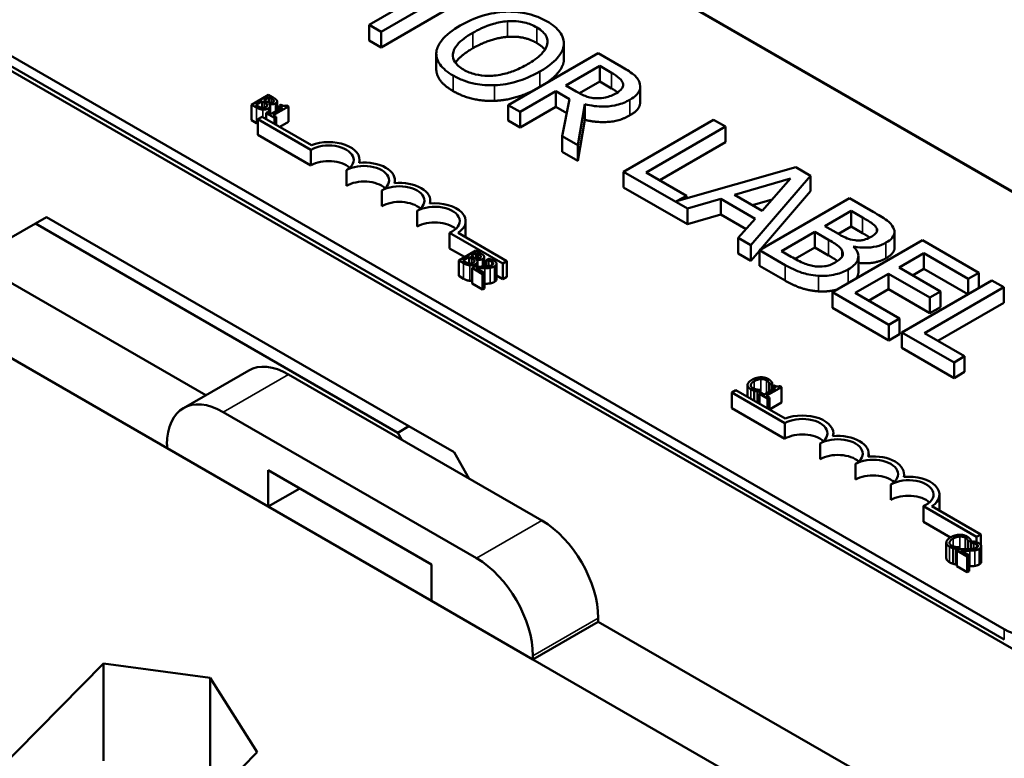
# Model space of a CAD drawing. Units: inches. Extents: x 0.7 to 32.3, y 0.2 to 25.1.
# Drawn here: x 14.1 to 15.5, y 21.6 to 22.7 of the extents above; entities that cross this region are included whole.
import ezdxf

# ---------------------------------------------------------------- set-up
doc = ezdxf.new("R2010")
doc.units = ezdxf.units.IN
doc.header["$LTSCALE"] = 1.5
doc.header["$MEASUREMENT"] = 0
doc.layers.add('Visible (ANSI)', color=7, linetype='Continuous', lineweight=50)
doc.layers.add('Visible Narrow (ANSI)', color=7, linetype='Continuous', lineweight=35)

msp = doc.modelspace()

# ---------------------------------------------------------------- linework, layer by layer
at = {"layer": 'Visible (ANSI)'}
for p, q in [((16.9922, 21.5874), (13.0147, 23.8838)), ((12.4313, 23.547), (16.4088, 21.2506)), ((16.0773, 22.1148), (13.9593, 23.3376)), ((13.3958, 23.0123), (15.5138, 21.7895)), ((15.5138, 21.7741), (13.3958, 22.997)), ((14.6954, 22.7469), (14.5785, 22.6794)), ((14.5961, 22.6692), (14.713, 22.7367)), ((14.713, 22.7138), (14.5961, 22.6463)), ((14.5785, 22.6794), (14.5961, 22.6692)), ((14.5785, 22.6565), (14.5785, 22.6794)), ((14.5961, 22.6463), (14.5961, 22.6692)), ((14.5961, 22.6463), (14.5785, 22.6565)), ((14.8653, 22.6265), (14.8653, 22.6495)), ((14.8654, 22.629), (14.8654, 22.652)), ((14.6774, 22.614), (14.6774, 22.637)), ((14.9157, 22.6379), (14.7831, 22.5613)), ((14.9498, 22.6181), (14.9157, 22.6379)), ((14.8682, 22.5901), (14.918, 22.6189)), ((14.918, 22.6189), (14.9355, 22.6088)), ((14.918, 22.5959), (14.918, 22.6189)), ((14.8836, 22.5812), (14.8682, 22.5901)), ((14.918, 22.5959), (14.8882, 22.5787)), ((14.9355, 22.5858), (14.918, 22.5959)), ((14.4305, 22.5762), (14.4055, 22.5618)), ((14.4371, 22.5724), (14.4305, 22.5762)), ((14.8007, 22.5511), (14.8535, 22.5816)), ((14.8535, 22.5586), (14.8535, 22.5816)), ((14.8535, 22.5816), (14.8737, 22.5699)), ((14.9777, 22.5657), (14.9777, 22.5887)), ((14.4055, 22.5618), (14.4126, 22.5576)), ((14.4055, 22.5388), (14.4055, 22.5618)), ((14.4116, 22.5615), (14.4209, 22.5668)), ((14.4143, 22.5599), (14.4116, 22.5615)), ((14.4209, 22.5573), (14.4209, 22.5668)), ((14.4209, 22.5668), (14.4246, 22.5647)), ((14.4236, 22.5684), (14.4309, 22.5727)), ((14.4274, 22.5663), (14.4236, 22.5684)), ((14.4309, 22.5647), (14.4309, 22.5727)), ((14.4309, 22.5727), (14.4341, 22.5708)), ((14.4316, 22.5627), (14.4317, 22.5628)), ((14.4317, 22.5626), (14.4317, 22.5628)), ((14.4329, 22.5489), (14.4329, 22.5601)), ((14.438, 22.5668), (14.438, 22.5678)), ((14.443, 22.5534), (14.443, 22.5668)), ((14.4486, 22.5618), (14.4463, 22.5605)), ((14.4463, 22.5605), (14.4508, 22.5579)), ((14.4463, 22.5553), (14.4463, 22.5605)), ((14.4598, 22.5594), (14.4572, 22.5609)), ((14.7831, 22.5383), (14.7831, 22.5613)), ((14.7831, 22.5613), (14.8007, 22.5511)), ((14.8737, 22.5699), (14.8628, 22.5153)), ((14.8857, 22.5021), (14.8962, 22.5626)), ((14.8962, 22.5396), (14.8962, 22.5626)), ((14.4295, 22.5508), (14.427, 22.5494)), ((14.427, 22.5407), (14.427, 22.5494)), ((14.427, 22.5494), (14.4392, 22.5423)), ((14.4341, 22.5482), (14.4295, 22.5508)), ((14.4508, 22.5579), (14.4341, 22.5482)), ((14.4373, 22.5464), (14.4598, 22.5594)), ((14.4417, 22.5438), (14.4373, 22.5464)), ((14.4598, 22.5364), (14.4598, 22.5594)), ((14.8535, 22.5586), (14.8007, 22.5282)), ((14.8007, 22.5282), (14.8007, 22.5511)), ((14.8696, 22.5493), (14.8535, 22.5586)), ((14.4126, 22.5347), (14.4055, 22.5388)), ((14.421, 22.5441), (14.4148, 22.5406)), ((14.4148, 22.5176), (14.4148, 22.5406)), ((14.4148, 22.5406), (14.4929, 22.4955)), ((14.4935, 22.5022), (14.421, 22.5441)), ((14.4392, 22.5423), (14.4417, 22.5438)), ((14.4392, 22.5336), (14.4392, 22.5423)), ((14.4417, 22.5321), (14.4417, 22.5438)), ((14.4598, 22.5364), (14.4471, 22.529)), ((14.8007, 22.5282), (14.7831, 22.5383)), ((14.8962, 22.5396), (14.8857, 22.4791)), ((15.0857, 22.5397), (14.9532, 22.4631)), ((15.1034, 22.5295), (15.0857, 22.5397)), ((14.4929, 22.4725), (14.4148, 22.5176)), ((14.9865, 22.462), (15.1034, 22.5295)), ((15.1034, 22.5065), (15.1034, 22.5295)), ((14.8628, 22.4923), (14.8628, 22.5153)), ((14.8628, 22.5153), (14.8857, 22.5021)), ((14.8857, 22.4791), (14.8857, 22.5021)), ((15.1034, 22.5065), (15.0064, 22.4505)), ((14.4929, 22.4725), (14.4929, 22.4955)), ((14.8857, 22.4791), (14.8628, 22.4923)), ((13.7299, 22.485), (14.338, 22.1339)), ((14.5644, 22.4764), (14.5644, 22.4805)), ((14.545, 22.4425), (14.545, 22.4654)), ((14.9532, 22.4401), (14.9532, 22.4631)), ((14.9532, 22.4631), (15.0474, 22.4087)), ((15.0457, 22.4278), (14.9865, 22.462)), ((15.2068, 22.4697), (15.0313, 22.4195)), ((15.2285, 22.4572), (15.2068, 22.4697)), ((14.6165, 22.4463), (14.6165, 22.4504)), ((15.1164, 22.4291), (15.1992, 22.4533)), ((15.1406, 22.3549), (15.2285, 22.4572)), ((15.1992, 22.4533), (15.1573, 22.4054)), ((15.2285, 22.4343), (15.2285, 22.4572)), ((13.6338, 22.4295), (14.2809, 22.0559)), ((14.5971, 22.4124), (14.5971, 22.4354)), ((15.0474, 22.3857), (14.9532, 22.4401)), ((15.2285, 22.4343), (15.155, 22.3487)), ((14.6686, 22.4163), (14.6686, 22.4204)), ((15.0313, 22.4195), (15.0457, 22.4278)), ((15.0457, 22.4236), (15.0457, 22.4278)), ((15.0474, 22.4087), (15.0965, 22.4232)), ((15.0965, 22.4002), (15.0965, 22.4232)), ((15.0965, 22.4232), (15.1471, 22.3939)), ((15.1573, 22.4054), (15.1164, 22.4291)), ((15.1722, 22.4224), (15.1428, 22.4138)), ((15.2858, 22.4242), (15.1532, 22.3476)), ((15.3209, 22.4039), (15.2858, 22.4242)), ((14.6491, 22.3824), (14.6491, 22.4053)), ((15.0474, 22.3857), (15.0474, 22.4087)), ((15.2496, 22.3829), (15.2884, 22.4053)), ((15.2884, 22.4053), (15.3052, 22.3956)), ((15.2884, 22.3823), (15.2884, 22.4053)), ((14.0207, 22.3485), (14.087, 22.3868)), ((14.087, 22.3868), (14.1035, 22.3963)), ((14.6206, 22.0787), (14.087, 22.3868)), ((14.1035, 22.3963), (14.6372, 22.0882)), ((14.7206, 22.3673), (14.7206, 22.3903)), ((15.0965, 22.4002), (15.0474, 22.3857)), ((15.1337, 22.3787), (15.0965, 22.4002)), ((15.1471, 22.3939), (15.1221, 22.3656)), ((14.697, 22.3732), (14.7754, 22.3279)), ((14.697, 22.3502), (14.697, 22.3732)), ((14.7815, 22.3314), (14.7094, 22.373)), ((15.1859, 22.3461), (15.2349, 22.3744)), ((15.2349, 22.3744), (15.2549, 22.3629)), ((15.2349, 22.3514), (15.2349, 22.3744)), ((15.2696, 22.3714), (15.2496, 22.3829)), ((15.2884, 22.3823), (15.2695, 22.3714)), ((15.3052, 22.3726), (15.2884, 22.3823)), ((15.3259, 22.3742), (15.3259, 22.3797)), ((15.3522, 22.3511), (15.3522, 22.3741)), ((15.1221, 22.3426), (15.1221, 22.3656)), ((15.1221, 22.3656), (15.1406, 22.3549)), ((15.3932, 22.3621), (15.2607, 22.2856)), ((15.4762, 22.3142), (15.3932, 22.3621)), ((14.719, 22.3375), (14.697, 22.3502)), ((14.7355, 22.347), (14.7105, 22.3325)), ((14.7286, 22.3392), (14.7359, 22.3434)), ((14.7421, 22.3432), (14.7355, 22.347)), ((14.7359, 22.3355), (14.7359, 22.3434)), ((14.7359, 22.3434), (14.7391, 22.3416)), ((15.1406, 22.3319), (15.1221, 22.3426)), ((15.1406, 22.3319), (15.1406, 22.3549)), ((15.1532, 22.3465), (15.1406, 22.3319)), ((15.1532, 22.3476), (15.1912, 22.3257)), ((15.1532, 22.3246), (15.1532, 22.3476)), ((15.2002, 22.3379), (15.1859, 22.3461)), ((15.2349, 22.3514), (15.2058, 22.3347)), ((15.2549, 22.3399), (15.2349, 22.3514)), ((15.292, 22.3526), (15.2927, 22.3529)), ((15.2927, 22.3519), (15.2927, 22.3529)), ((15.3589, 22.3219), (15.3952, 22.3429)), ((15.3952, 22.3199), (15.3952, 22.3429)), ((15.3952, 22.3429), (15.4605, 22.3052)), ((14.7105, 22.3325), (14.7176, 22.3284)), ((14.7105, 22.3096), (14.7105, 22.3325)), ((14.7166, 22.3323), (14.7259, 22.3376)), ((14.7193, 22.3307), (14.7166, 22.3323)), ((14.7259, 22.3281), (14.7259, 22.3376)), ((14.7259, 22.3376), (14.7296, 22.3354)), ((14.7324, 22.337), (14.7286, 22.3392)), ((14.7366, 22.3335), (14.7368, 22.3336)), ((14.7368, 22.3334), (14.7368, 22.3336)), ((14.7379, 22.3232), (14.7379, 22.3308)), ((14.743, 22.3376), (14.743, 22.3386)), ((14.748, 22.3234), (14.748, 22.3375)), ((14.7546, 22.3348), (14.751, 22.3328)), ((14.751, 22.3328), (14.7512, 22.3327)), ((14.751, 22.3236), (14.751, 22.3328)), ((14.7512, 22.3236), (14.7512, 22.3327)), ((14.7754, 22.3279), (14.7815, 22.3314)), ((14.7754, 22.3049), (14.7754, 22.3279)), ((14.7815, 22.3085), (14.7815, 22.3314)), ((15.299, 22.3156), (15.299, 22.3385)), ((14.7336, 22.3233), (14.73, 22.3213)), ((14.73, 22.2983), (14.73, 22.3213)), ((14.73, 22.3213), (14.7454, 22.3124)), ((14.7483, 22.314), (14.736, 22.3211)), ((14.7454, 22.3124), (14.7483, 22.314)), ((14.7483, 22.2911), (14.7483, 22.314)), ((14.7661, 22.3046), (14.7661, 22.3276)), ((15.1912, 22.3027), (15.1532, 22.3246)), ((15.4198, 22.2868), (15.3589, 22.3219)), ((15.3952, 22.3199), (15.3787, 22.3104)), ((15.4599, 22.2825), (15.3952, 22.3199)), ((15.4605, 22.3052), (15.4762, 22.3142)), ((15.4762, 22.2919), (15.4762, 22.3142)), ((14.7176, 22.3054), (14.7105, 22.3096)), ((14.7454, 22.2894), (14.7454, 22.3124)), ((14.7754, 22.3049), (14.7661, 22.3103)), ((14.7815, 22.3085), (14.7754, 22.3049)), ((15.294, 22.2845), (15.3432, 22.3129)), ((15.3432, 22.3129), (15.4041, 22.2777)), ((15.3432, 22.2899), (15.3432, 22.3129)), ((15.4955, 22.3031), (15.3629, 22.2265)), ((15.4605, 22.2828), (15.4605, 22.3052)), ((15.5131, 22.2929), (15.4955, 22.3031)), ((14.7454, 22.2894), (14.73, 22.2983)), ((14.7483, 22.2911), (14.7454, 22.2894)), ((15.2607, 22.2626), (15.2607, 22.2856)), ((15.2607, 22.2856), (15.3436, 22.2377)), ((15.3593, 22.2467), (15.294, 22.2845)), ((15.3432, 22.2899), (15.3139, 22.273)), ((15.4041, 22.2547), (15.3432, 22.2899)), ((15.3962, 22.2254), (15.5131, 22.2929)), ((15.4041, 22.2777), (15.4198, 22.2868)), ((15.4198, 22.2638), (15.4198, 22.2868)), ((15.5131, 22.2699), (15.5131, 22.2929)), ((15.4041, 22.2547), (15.4041, 22.2777)), ((15.5131, 22.2699), (15.4161, 22.2139)), ((15.3436, 22.2147), (15.2607, 22.2626)), ((15.4198, 22.2638), (15.4041, 22.2547)), ((15.3436, 22.2377), (15.3593, 22.2467)), ((15.3593, 22.2238), (15.3593, 22.2467)), ((15.3436, 22.2147), (15.3436, 22.2377)), ((15.3629, 22.2265), (15.4398, 22.1822)), ((15.3629, 22.2036), (15.3629, 22.2265)), ((15.3593, 22.2238), (15.3436, 22.2147)), ((15.4554, 22.1912), (15.3962, 22.2254)), ((15.4398, 22.1592), (15.3629, 22.2036)), ((15.4398, 22.1822), (15.4554, 22.1912)), ((15.4554, 22.1683), (15.4554, 22.1912)), ((14.4012, 22.1704), (14.3051, 22.1149)), ((15.4398, 22.1592), (15.4398, 22.1822)), ((14.833, 21.9492), (14.4598, 22.1646)), ((15.4554, 22.1683), (15.4398, 22.1592)), ((15.1186, 22.1414), (15.1124, 22.1378)), ((15.1911, 22.0995), (15.1186, 22.1414)), ((15.1358, 22.1314), (15.1358, 22.1489)), ((15.1457, 22.1257), (15.1457, 22.1405)), ((15.1505, 22.1394), (15.1544, 22.1417)), ((15.1505, 22.1229), (15.1505, 22.1394)), ((15.1544, 22.1417), (15.1542, 22.1419)), ((15.1544, 22.1367), (15.1544, 22.1417)), ((15.177, 22.1445), (15.1602, 22.1348)), ((15.1634, 22.1329), (15.1859, 22.1459)), ((15.1678, 22.1498), (15.1681, 22.1496)), ((15.1678, 22.1392), (15.1678, 22.1498)), ((15.1681, 22.1496), (15.1721, 22.1519)), ((15.1681, 22.1393), (15.1681, 22.1496)), ((15.1721, 22.1417), (15.1721, 22.1519)), ((15.1747, 22.1484), (15.1724, 22.1471)), ((15.1724, 22.1471), (15.177, 22.1445)), ((15.1724, 22.1418), (15.1724, 22.1471)), ((15.1859, 22.1459), (15.1834, 22.1474)), ((15.1859, 22.123), (15.1859, 22.1459)), ((15.1124, 22.1149), (15.1124, 22.1378)), ((15.1124, 22.1378), (15.1905, 22.0927)), ((15.1557, 22.1374), (15.1531, 22.1359)), ((15.1531, 22.1214), (15.1531, 22.1359)), ((15.1531, 22.1359), (15.1653, 22.1289)), ((15.1602, 22.1348), (15.1557, 22.1374)), ((15.1679, 22.1304), (15.1634, 22.1329)), ((15.1653, 22.1289), (15.1679, 22.1304)), ((15.1653, 22.1144), (15.1653, 22.1289)), ((15.1679, 22.1129), (15.1679, 22.1304)), ((15.1905, 22.0698), (15.1124, 22.1149)), ((15.1859, 22.123), (15.1682, 22.1127)), ((14.7368, 21.8937), (14.3637, 22.1091)), ((14.6372, 22.0882), (14.6206, 22.0787)), ((14.7035, 22.05), (14.6372, 22.0882)), ((15.1905, 22.0698), (15.1905, 22.0927)), ((14.6206, 22.0787), (14.6266, 22.0683)), ((15.262, 22.0736), (15.262, 22.0777)), ((14.2809, 22.0613), (14.2809, 22.0559)), ((14.2809, 22.0559), (14.43, 21.9698)), ((15.2426, 22.0397), (15.2426, 22.0627)), ((14.726, 22.0109), (14.7035, 22.05)), ((15.3141, 22.0436), (15.3141, 22.0477)), ((14.43, 21.9698), (14.43, 22.0234)), ((14.43, 22.0234), (14.6706, 21.8845)), ((15.2947, 22.0097), (15.2947, 22.0326)), ((15.3662, 22.0135), (15.3662, 22.0176)), ((14.4764, 21.9966), (14.43, 21.9698)), ((15.3467, 21.9796), (15.3467, 22.0026)), ((15.4182, 21.9646), (15.4182, 21.9875)), ((14.43, 21.9698), (14.6706, 21.8309)), ((15.3946, 21.9704), (15.473, 21.9251)), ((15.3946, 21.9474), (15.3946, 21.9704)), ((15.4791, 21.9287), (15.407, 21.9703)), ((15.4345, 21.9244), (15.3946, 21.9474)), ((15.473, 21.9251), (15.4791, 21.9287)), ((15.473, 21.9174), (15.473, 21.9251)), ((15.4791, 21.9136), (15.4791, 21.9287)), ((15.4284, 21.8939), (15.4284, 21.9169)), ((15.4384, 21.8856), (15.4384, 21.9086)), ((15.4431, 21.9075), (15.4471, 21.9098)), ((15.4431, 21.8845), (15.4431, 21.9075)), ((15.4471, 21.9098), (15.4469, 21.9099)), ((15.4471, 21.907), (15.4471, 21.9098)), ((15.4605, 21.9178), (15.4608, 21.9177)), ((15.4605, 21.9072), (15.4605, 21.9178)), ((15.4608, 21.9177), (15.4648, 21.92)), ((15.4608, 21.9072), (15.4608, 21.9177)), ((15.4648, 21.9074), (15.4648, 21.92)), ((15.4684, 21.9187), (15.4648, 21.9166)), ((15.4648, 21.9166), (15.465, 21.9165)), ((15.4648, 21.9074), (15.4648, 21.9166)), ((15.465, 21.9074), (15.465, 21.9165)), ((15.4799, 21.8885), (15.4799, 21.9115)), ((15.4474, 21.9072), (15.4438, 21.9051)), ((15.4438, 21.8822), (15.4438, 21.9051)), ((15.4438, 21.9051), (15.4592, 21.8962)), ((15.4621, 21.8979), (15.4499, 21.905)), ((15.4592, 21.8962), (15.4621, 21.8979)), ((15.4592, 21.8733), (15.4592, 21.8962)), ((15.4621, 21.8749), (15.4621, 21.8979)), ((14.6706, 21.8845), (14.6706, 21.8309)), ((15.4438, 21.8849), (15.4431, 21.8845)), ((15.4592, 21.8733), (15.4438, 21.8822)), ((15.4621, 21.8749), (15.4592, 21.8733)), ((14.6706, 21.8309), (14.8197, 21.7448)), ((14.9158, 21.8003), (14.8197, 21.7448)), ((14.9158, 21.8003), (14.9158, 21.8056)), ((14.9158, 21.8003), (15.3024, 21.5771)), ((14.8197, 21.7448), (14.8197, 21.7502)), ((13.9849, 21.5333), (14.1876, 21.7386)), ((14.1876, 21.7386), (14.3445, 21.7177)), ((14.1876, 21.7386), (14.1876, 21.5952)), ((14.8197, 21.7448), (15.2063, 21.5216)), ((14.3445, 21.7177), (14.3445, 21.5438)), ((14.3445, 21.7177), (14.4137, 21.6081)), ((14.4137, 21.6081), (14.2109, 21.4028))]:
    msp.add_line(p, q, dxfattribs=at)
for centre, major_axis, start_param, end_param in [((14.519, 22.4805), (0.0368, 0), 5.497787, 8.63938), ((14.519, 22.4805), (0.0455, 0), 6.125102, 8.447817), ((14.519, 22.4575), (-0.0368, 0), 3.712248, 5.497787), ((14.571, 22.4504), (0.0368, 0), 5.497787, 8.63938), ((14.571, 22.4504), (0.0455, 0), 6.125102, 8.012065), ((14.571, 22.4274), (-0.0368, 0), 3.712248, 5.497787), ((14.6231, 22.4204), (0.0455, 0), 6.125102, 8.012065), ((14.6231, 22.4204), (0.0368, 0), 5.497787, 8.63938), ((14.6231, 22.3974), (-0.0368, 0), 3.712248, 5.497787), ((14.6752, 22.3903), (0.0455, 0), 5.565766, 8.012065), ((14.6752, 22.3903), (0.0368, 0), 5.345937, 8.63938), ((14.6752, 22.3673), (-0.0368, 0), 3.712248, 5.497787), ((14.6752, 22.3673), (0.0455, 0), 6.254332, 6.283185), ((14.4598, 22.0689), (-0.0586, 0.1015), 5.497787, 6.283185), ((14.3637, 22.0134), (-0.0586, 0.1015), 5.497787, 7.068583), ((15.2166, 22.0777), (0.0368, 0), 5.497787, 8.63938), ((15.2166, 22.0777), (0.0455, 0), 6.125102, 8.447817), ((15.2166, 22.0548), (-0.0368, 0), 3.712248, 5.497787), ((15.2686, 22.0477), (0.0368, 0), 5.497787, 8.63938), ((15.2686, 22.0477), (0.0455, 0), 6.125102, 8.012065), ((15.2686, 22.0247), (-0.0368, 0), 3.712248, 5.497787), ((15.3207, 22.0176), (0.0368, 0), 5.497787, 8.63938), ((15.3207, 22.0176), (0.0455, 0), 6.125102, 8.012065), ((15.3207, 21.9946), (-0.0368, 0), 3.712248, 5.497787), ((15.3728, 21.9875), (0.0368, 0), 5.345937, 8.63938), ((15.3728, 21.9875), (0.0455, 0), 5.565766, 8.012065), ((15.3728, 21.9646), (-0.0368, 0), 3.712248, 5.497787), ((15.3728, 21.9646), (0.0455, 0), 6.254332, 6.283185), ((14.833, 21.8535), (-0.0586, 0.1015), 3.926991, 5.497787), ((14.7368, 21.798), (-0.0586, 0.1015), 3.926991, 5.497787), ((15.5735, 21.8239), (0.0844, 0), 3.926991, 5.497787)]:
    msp.add_ellipse(centre, major_axis=major_axis, ratio=0.57735, start_param=start_param, end_param=end_param, dxfattribs=at)
for points, degree, knots in [([(14.7799, 22.6988), (14.7681, 22.6982), (14.7568, 22.6961), (14.7398, 22.6911), (14.7279, 22.6871), (14.7128, 22.6784)], 3, [-0.4535931, -0.4535931, -0.4535931, -0.4535931, -0.1730145, -0.1730145, 0, 0, 0, 0]), ([(14.8405, 22.6845), (14.8357, 22.6872), (14.8305, 22.6897), (14.8195, 22.6938), (14.8139, 22.6954), (14.7989, 22.6984), (14.7895, 22.6991), (14.7799, 22.6988)], 3, [-0.1838205, -0.1838205, -0.1838205, -0.1838205, -0.1294776, -0.1294776, -0.0783848, -0.0783848, 0, 0, 0, 0]), ([(14.7128, 22.6784), (14.7015, 22.6719), (14.6916, 22.6645), (14.681, 22.6509), (14.6783, 22.6455), (14.6776, 22.6398)], 3, [-0.2095682, -0.2095682, -0.2095682, -0.2095682, -0.0796629, -0.0796629, 0, 0, 0, 0]), ([(14.7312, 22.6678), (14.7381, 22.6718), (14.7487, 22.6772), (14.7681, 22.6828), (14.775, 22.6842), (14.7821, 22.6847)], 3, [-0.1758909, -0.1758909, -0.1758909, -0.1758909, -0.0584146, -0.0584146, 0, 0, 0, 0]), ([(14.7821, 22.6847), (14.7864, 22.685), (14.7908, 22.6851), (14.8001, 22.6844), (14.804, 22.6837), (14.8139, 22.6813), (14.82, 22.6787), (14.8253, 22.6756)], 3, [-0.1103904, -0.1103904, -0.1103904, -0.1103904, -0.0872246, -0.0872246, -0.0608768, -0.0608768, 0, 0, 0, 0]), ([(14.8653, 22.6495), (14.8656, 22.6526), (14.8653, 22.6558), (14.8632, 22.6628), (14.8613, 22.6661), (14.8553, 22.6745), (14.8486, 22.6798), (14.8405, 22.6845)], 3, [-0.1550605, -0.1550605, -0.1550605, -0.1550605, -0.1273827, -0.1273827, -0.0932658, -0.0932658, 0, 0, 0, 0]), ([(14.7176, 22.6135), (14.7147, 22.6152), (14.7121, 22.617), (14.7077, 22.6209), (14.706, 22.6228), (14.7024, 22.6285), (14.7015, 22.6323), (14.7023, 22.6413), (14.7048, 22.6458), (14.7135, 22.6565), (14.7221, 22.6626), (14.7312, 22.6678)], 3, [-0.265854, -0.265854, -0.265854, -0.265854, -0.2376246, -0.2376246, -0.211071, -0.211071, -0.1655979, -0.1655979, -0.1044188, -0.1044188, 0, 0, 0, 0]), ([(14.8253, 22.6756), (14.8288, 22.6736), (14.8318, 22.6714), (14.8367, 22.6668), (14.8386, 22.6643), (14.8414, 22.6582), (14.8417, 22.6545), (14.8409, 22.6508)], 3, [-0.1298445, -0.1298445, -0.1298445, -0.1298445, -0.0900271, -0.0900271, -0.0527764, -0.0527764, 0, 0, 0, 0]), ([(14.8409, 22.6508), (14.8395, 22.6446), (14.8349, 22.6393), (14.8267, 22.6309), (14.8194, 22.6258), (14.8117, 22.6214)], 3, [-0.1353587, -0.1353587, -0.1353587, -0.1353587, -0.0892392, -0.0892392, 0, 0, 0, 0]), ([(14.83, 22.6107), (14.845, 22.6194), (14.8528, 22.6269), (14.8616, 22.638), (14.8645, 22.6436), (14.8653, 22.6495)], 3, [-0.1725234, -0.1725234, -0.1725234, -0.1725234, -0.082194, -0.082194, 0, 0, 0, 0]), ([(14.6776, 22.6398), (14.6772, 22.6366), (14.6775, 22.6334), (14.6792, 22.6272), (14.6807, 22.6241), (14.6873, 22.6149), (14.6941, 22.6095), (14.7023, 22.6047)], 3, [-0.1899585, -0.1899585, -0.1899585, -0.1899585, -0.1410488, -0.1410488, -0.0942344, -0.0942344, 0, 0, 0, 0]), ([(14.8117, 22.6214), (14.806, 22.6181), (14.7998, 22.6149), (14.7875, 22.61), (14.7814, 22.608), (14.7657, 22.6046), (14.7585, 22.6043), (14.7472, 22.6044), (14.7411, 22.6051), (14.7286, 22.6081), (14.7228, 22.6105), (14.7176, 22.6135)], 3, [-0.2107542, -0.2107542, -0.2107542, -0.2107542, -0.1781192, -0.1781192, -0.1502433, -0.1502433, -0.1102271, -0.1102271, -0.0589634, -0.0589634, 0, 0, 0, 0]), ([(14.8653, 22.6265), (14.864, 22.6171), (14.8497, 22.6009), (14.841, 22.5947)], 2, [0, 0, 0, 1, 1.63838, 1.63838, 1.63838]), ([(14.9766, 22.5946), (14.9758, 22.5968), (14.9746, 22.5989), (14.9716, 22.6028), (14.9698, 22.6047), (14.9624, 22.6106), (14.9562, 22.6144), (14.9498, 22.6181)], 3, [-0.1342078, -0.1342078, -0.1342078, -0.1342078, -0.1032182, -0.1032182, -0.0732245, -0.0732245, 0, 0, 0, 0]), ([(14.7023, 22.5818), (14.6889, 22.5895), (14.6774, 22.6059), (14.6774, 22.614)], 2, [0, 0, 0, 1, 1.851852, 1.851852, 1.851852]), ([(14.7023, 22.6047), (14.707, 22.602), (14.7122, 22.5995), (14.723, 22.5955), (14.7287, 22.5938), (14.7439, 22.5908), (14.7534, 22.5901), (14.7631, 22.5905)], 3, [-0.1848738, -0.1848738, -0.1848738, -0.1848738, -0.1301767, -0.1301767, -0.07905, -0.07905, 0, 0, 0, 0]), ([(14.7631, 22.5905), (14.7688, 22.5907), (14.7743, 22.5913), (14.7857, 22.5932), (14.7913, 22.5946), (14.8058, 22.599), (14.8172, 22.6033), (14.83, 22.6107)], 3, [-0.3193471, -0.3193471, -0.3193471, -0.3193471, -0.2366888, -0.2366888, -0.1475042, -0.1475042, 0, 0, 0, 0]), ([(14.9355, 22.6088), (14.9385, 22.607), (14.9439, 22.6038), (14.9496, 22.5985), (14.9512, 22.5963), (14.9521, 22.594)], 3, [-0.08773459, -0.08773459, -0.08773459, -0.08773459, -0.033721, -0.033721, 0, 0, 0, 0]), ([(14.9521, 22.594), (14.9526, 22.5926), (14.9527, 22.5911), (14.9522, 22.5879), (14.9514, 22.5866), (14.9489, 22.583), (14.9461, 22.5809), (14.9428, 22.579)], 3, [-0.06802653, -0.06802653, -0.06802653, -0.06802653, -0.05392083, -0.05392083, -0.03763029, -0.03763029, 0, 0, 0, 0]), ([(14.9626, 22.5692), (14.9663, 22.5713), (14.9697, 22.5737), (14.9741, 22.5782), (14.9759, 22.5806), (14.9781, 22.5874), (14.9779, 22.591), (14.9766, 22.5946)], 3, [-0.1611357, -0.1611357, -0.1611357, -0.1611357, -0.0973359, -0.0973359, -0.0518737, -0.0518737, 0, 0, 0, 0]), ([(14.8181, 22.5815), (14.8076, 22.5766), (14.7796, 22.5681), (14.7631, 22.5675)], 2, [0.366347, 0.366347, 0.366347, 1, 2, 2, 2]), ([(14.9145, 22.5713), (14.9117, 22.5713), (14.909, 22.5715), (14.9025, 22.5726), (14.8998, 22.5736), (14.8933, 22.576), (14.8882, 22.5785), (14.8836, 22.5812)], 3, [-0.07046916, -0.07046916, -0.07046916, -0.07046916, -0.06302961, -0.06302961, -0.05233341, -0.05233341, 0, 0, 0, 0]), ([(14.9428, 22.579), (14.9404, 22.5775), (14.9377, 22.5762), (14.9319, 22.5739), (14.9291, 22.5731), (14.9227, 22.5716), (14.9187, 22.5712), (14.9145, 22.5713)], 3, [-0.07808012, -0.07808012, -0.07808012, -0.07808012, -0.05609771, -0.05609771, -0.03398353, -0.03398353, 0, 0, 0, 0]), ([(14.8962, 22.5626), (14.9007, 22.5614), (14.9054, 22.5605), (14.9148, 22.5593), (14.9194, 22.559), (14.9334, 22.5592), (14.9399, 22.5606), (14.9505, 22.5632), (14.957, 22.5659), (14.9626, 22.5692)], 3, [-0.1233442, -0.1233442, -0.1233442, -0.1233442, -0.1080751, -0.1080751, -0.0935517, -0.0935517, -0.0649478, -0.0649478, 0, 0, 0, 0]), ([(14.9777, 22.5657), (14.9777, 22.5621), (14.973, 22.5522), (14.9626, 22.5462)], 2, [0.45098, 0.45098, 0.45098, 1, 2, 2, 2]), ([(15.3504, 22.3807), (15.3485, 22.3845), (15.3455, 22.3879), (15.3352, 22.3957), (15.328, 22.3998), (15.3209, 22.4039)], 3, [-0.1371556, -0.1371556, -0.1371556, -0.1371556, -0.0815856, -0.0815856, 0, 0, 0, 0]), ([(15.3052, 22.3956), (15.3103, 22.3926), (15.3155, 22.3897), (15.3226, 22.3844), (15.3246, 22.3821), (15.3259, 22.3797)], 3, [-0.09455116, -0.09455116, -0.09455116, -0.09455116, -0.03618194, -0.03618194, 0, 0, 0, 0]), ([(15.2943, 22.3622), (15.2885, 22.3629), (15.2849, 22.364), (15.2791, 22.3661), (15.2745, 22.3685), (15.2696, 22.3714)], 3, [-0.09404431, -0.09404431, -0.09404431, -0.09404431, -0.05708372, -0.05708372, 0, 0, 0, 0]), ([(15.3259, 22.3797), (15.3264, 22.3786), (15.3266, 22.3774), (15.3264, 22.375), (15.3257, 22.3739), (15.3237, 22.3711), (15.3214, 22.3693), (15.3188, 22.3678)], 3, [-0.05370803, -0.05370803, -0.05370803, -0.05370803, -0.042983, -0.042983, -0.03043616, -0.03043616, 0, 0, 0, 0]), ([(15.3396, 22.3586), (15.3433, 22.3607), (15.3466, 22.3632), (15.3513, 22.3689), (15.3519, 22.3712), (15.3525, 22.3753), (15.3518, 22.378), (15.3504, 22.3807)], 3, [-0.07410401, -0.07410401, -0.07410401, -0.07410401, -0.05720561, -0.05720561, -0.03896974, -0.03896974, 0, 0, 0, 0]), ([(15.2549, 22.3629), (15.2634, 22.3579), (15.2668, 22.3555), (15.2711, 22.3523), (15.2732, 22.35), (15.2746, 22.3475)], 3, [-0.05724229, -0.05724229, -0.05724229, -0.05724229, -0.03710315, -0.03710315, 0, 0, 0, 0]), ([(15.2927, 22.3529), (15.2983, 22.3518), (15.3041, 22.3512), (15.3142, 22.3513), (15.3197, 22.3517), (15.3309, 22.3544), (15.3356, 22.3562), (15.3396, 22.3586)], 3, [-0.1717232, -0.1717232, -0.1717232, -0.1717232, -0.098185, -0.098185, -0.0467728, -0.0467728, 0, 0, 0, 0]), ([(15.3188, 22.3678), (15.316, 22.3662), (15.3129, 22.3647), (15.3066, 22.3626), (15.3043, 22.3622), (15.2998, 22.3617), (15.297, 22.3618), (15.2943, 22.3622)], 3, [-0.05380904, -0.05380904, -0.05380904, -0.05380904, -0.03719235, -0.03719235, -0.02263894, -0.02263894, 0, 0, 0, 0]), ([(15.2746, 22.3475), (15.2756, 22.3457), (15.2762, 22.3438), (15.2762, 22.3397), (15.2753, 22.3383), (15.2726, 22.3345), (15.2689, 22.3318), (15.2647, 22.3294)], 3, [-0.07764074, -0.07764074, -0.07764074, -0.07764074, -0.06418899, -0.06418899, -0.04828453, -0.04828453, 0, 0, 0, 0]), ([(15.2839, 22.3192), (15.2871, 22.3211), (15.29, 22.3231), (15.2947, 22.3275), (15.2964, 22.3297), (15.2988, 22.3349), (15.2994, 22.3382), (15.2977, 22.3456), (15.2954, 22.3492), (15.292, 22.3526)], 3, [-0.1936673, -0.1936673, -0.1936673, -0.1936673, -0.147664, -0.147664, -0.1053065, -0.1053065, -0.0545374, -0.0545374, 0, 0, 0, 0]), ([(15.3522, 22.3511), (15.3522, 22.3484), (15.348, 22.3405), (15.3396, 22.3356)], 2, [0.542373, 0.542373, 0.542373, 1, 2, 2, 2]), ([(15.2358, 22.3237), (15.2329, 22.3241), (15.2302, 22.3246), (15.2236, 22.3263), (15.2208, 22.3274), (15.2134, 22.3305), (15.2064, 22.3342), (15.2002, 22.3379)], 3, [-0.09888613, -0.09888613, -0.09888613, -0.09888613, -0.08783412, -0.08783412, -0.07213546, -0.07213546, 0, 0, 0, 0]), ([(15.2647, 22.3294), (15.2624, 22.328), (15.2597, 22.3267), (15.254, 22.3247), (15.2514, 22.3241), (15.2447, 22.3233), (15.2402, 22.3233), (15.2358, 22.3237)], 3, [-0.0768779, -0.0768779, -0.0768779, -0.0768779, -0.05625925, -0.05625925, -0.03591848, -0.03591848, 0, 0, 0, 0]), ([(15.3396, 22.3356), (15.3303, 22.3302), (15.3086, 22.3277), (15.299, 22.3289)], 2, [0, 0, 0, 1, 1.754383, 1.754383, 1.754383]), ([(15.1912, 22.3257), (15.199, 22.3212), (15.2074, 22.317), (15.2213, 22.3126), (15.2292, 22.3106), (15.2401, 22.3098)], 3, [-0.2254451, -0.2254451, -0.2254451, -0.2254451, -0.0896839, -0.0896839, 0, 0, 0, 0]), ([(15.2401, 22.3098), (15.2444, 22.3095), (15.2487, 22.3096), (15.2568, 22.3103), (15.2613, 22.3109), (15.2726, 22.3136), (15.2786, 22.3162), (15.2839, 22.3192)], 3, [-0.1440182, -0.1440182, -0.1440182, -0.1440182, -0.0998462, -0.0998462, -0.0602313, -0.0602313, 0, 0, 0, 0]), ([(15.299, 22.3156), (15.299, 22.3139), (15.2978, 22.3088), (15.2953, 22.3056)], 2, [0.8080808, 0.8080808, 0.8080808, 1, 1.3956084, 1.3956084, 1.3956084]), ([(15.2672, 22.2894), (15.265, 22.2888), (15.2513, 22.2861), (15.2401, 22.2869)], 2, [0.794625, 0.794625, 0.794625, 1, 2, 2, 2]), ([(15.4332, 21.8878), (15.4308, 21.8892), (15.4284, 21.8923), (15.4284, 21.8939)], 2, [0, 0, 0, 1, 1.897059, 1.897059, 1.897059])]:
    msp.add_open_spline(points, degree=degree, knots=knots, dxfattribs=at)
for points in [[(14.7821, 22.6617), (14.7701, 22.6609), (14.7441, 22.6523), (14.7312, 22.6449)], [(14.8253, 22.6527), (14.8157, 22.6582), (14.7947, 22.6627), (14.7821, 22.6617)], [(14.8373, 22.6428), (14.8333, 22.6481), (14.8253, 22.6527)], [(14.7312, 22.6449), (14.7124, 22.634), (14.7056, 22.6235)], [(14.8654, 22.629), (14.8654, 22.6277), (14.8653, 22.6265)], [(14.7631, 22.5675), (14.7457, 22.5669), (14.7153, 22.5743), (14.7023, 22.5818)], [(14.9445, 22.58), (14.9409, 22.5827), (14.9355, 22.5858)], [(14.421, 22.5573), (14.4194, 22.5575), (14.4165, 22.5587), (14.4143, 22.5599)], [(14.4246, 22.5647), (14.4263, 22.5637), (14.428, 22.5624), (14.4283, 22.5618)], [(14.4283, 22.5618), (14.4289, 22.5607), (14.4279, 22.5592), (14.4265, 22.5583)], [(14.432, 22.5645), (14.4308, 22.5647), (14.429, 22.5654), (14.4274, 22.5663)], [(14.4301, 22.5564), (14.4325, 22.5578), (14.4332, 22.5611), (14.4316, 22.5627)], [(14.4317, 22.5628), (14.4342, 22.5623), (14.4388, 22.5628), (14.4406, 22.5638)], [(14.4367, 22.5656), (14.4355, 22.5649), (14.4333, 22.5644), (14.432, 22.5645)], [(14.4341, 22.5708), (14.4359, 22.5698), (14.4376, 22.5685), (14.438, 22.5678)], [(14.438, 22.5678), (14.4383, 22.5672), (14.4376, 22.5661), (14.4367, 22.5656)], [(14.4426, 22.568), (14.4421, 22.5691), (14.4397, 22.5708), (14.4371, 22.5724)], [(14.4406, 22.5638), (14.4422, 22.5648), (14.4433, 22.5668), (14.4426, 22.568)], [(14.4572, 22.5609), (14.455, 22.5598), (14.4511, 22.5603), (14.4486, 22.5618)], [(14.4126, 22.5576), (14.4152, 22.5562), (14.4193, 22.5548), (14.4218, 22.5547)], [(14.4265, 22.5583), (14.4252, 22.5576), (14.4226, 22.5571), (14.421, 22.5573)], [(14.4218, 22.5547), (14.4239, 22.5545), (14.4282, 22.5553), (14.4301, 22.5564)], [(14.9626, 22.5462), (14.9481, 22.5378), (14.9136, 22.5351), (14.8962, 22.5396)], [(14.4148, 22.5335), (14.4138, 22.534), (14.4126, 22.5347)], [(15.3158, 22.3662), (15.3116, 22.3689), (15.3052, 22.3726)], [(14.7476, 22.3388), (14.7471, 22.3399), (14.7448, 22.3416), (14.7421, 22.3432)], [(14.7176, 22.3284), (14.7202, 22.3269), (14.7243, 22.3256), (14.7268, 22.3254)], [(14.726, 22.328), (14.7244, 22.3282), (14.7215, 22.3294), (14.7193, 22.3307)], [(14.7315, 22.3291), (14.7302, 22.3283), (14.7276, 22.3279), (14.726, 22.328)], [(14.7296, 22.3354), (14.7313, 22.3344), (14.733, 22.3332), (14.7333, 22.3325)], [(14.7333, 22.3325), (14.7339, 22.3314), (14.7329, 22.3299), (14.7315, 22.3291)], [(14.7371, 22.3353), (14.7358, 22.3355), (14.734, 22.3361), (14.7324, 22.337)], [(14.7351, 22.3272), (14.7375, 22.3286), (14.7383, 22.3318), (14.7366, 22.3335)], [(14.7368, 22.3336), (14.7392, 22.3331), (14.7438, 22.3336), (14.7456, 22.3346)], [(14.7417, 22.3363), (14.7405, 22.3357), (14.7383, 22.3351), (14.7371, 22.3353)], [(14.7391, 22.3416), (14.7409, 22.3406), (14.7426, 22.3393), (14.743, 22.3386)], [(14.743, 22.3386), (14.7433, 22.338), (14.7426, 22.3369), (14.7417, 22.3363)], [(14.7456, 22.3346), (14.7472, 22.3355), (14.7483, 22.3376), (14.7476, 22.3388)], [(14.7512, 22.3327), (14.7519, 22.3326), (14.754, 22.3323), (14.755, 22.3321)], [(14.7625, 22.332), (14.7608, 22.333), (14.7561, 22.3345), (14.7546, 22.3348)], [(14.755, 22.3321), (14.7562, 22.3318), (14.7584, 22.331), (14.7593, 22.3305)], [(14.7593, 22.3305), (14.7602, 22.3299), (14.7613, 22.3287), (14.7614, 22.3281)], [(14.7614, 22.3281), (14.7614, 22.3275), (14.7605, 22.3262), (14.7595, 22.3256)], [(14.763, 22.3237), (14.7662, 22.3256), (14.766, 22.33), (14.7625, 22.332)], [(15.2682, 22.3315), (15.2639, 22.3347), (15.2549, 22.3399)], [(14.7268, 22.3254), (14.729, 22.3253), (14.7332, 22.3261), (14.7351, 22.3272)], [(14.7456, 22.3233), (14.7426, 22.3232), (14.7368, 22.3233), (14.7336, 22.3233)], [(14.736, 22.3211), (14.7383, 22.3211), (14.7458, 22.321), (14.7491, 22.3211)], [(14.7595, 22.3256), (14.7574, 22.3244), (14.7516, 22.3235), (14.7456, 22.3233)], [(14.7491, 22.3211), (14.7511, 22.3211), (14.755, 22.3213), (14.7567, 22.3216)], [(14.7567, 22.3216), (14.7584, 22.3218), (14.7616, 22.3229), (14.763, 22.3237)], [(14.7268, 22.3025), (14.7243, 22.3026), (14.7202, 22.304), (14.7176, 22.3054)], [(14.73, 22.3026), (14.7284, 22.3024), (14.7268, 22.3025)], [(14.763, 22.3008), (14.7616, 22.2999), (14.7584, 22.2989), (14.7567, 22.2986)], [(14.7661, 22.3046), (14.7661, 22.3025), (14.763, 22.3008)], [(15.2401, 22.2869), (15.2268, 22.2879), (15.2048, 22.2949), (15.1912, 22.3027)], [(14.7491, 22.2981), (14.7487, 22.2981), (14.7483, 22.2981)], [(14.7567, 22.2986), (14.755, 22.2983), (14.7511, 22.2981), (14.7491, 22.2981)], [(15.1423, 22.1566), (15.1391, 22.1548), (15.1359, 22.151), (15.1358, 22.1492)], [(15.1405, 22.1489), (15.1407, 22.1503), (15.1432, 22.1531), (15.1457, 22.1546)], [(15.1549, 22.1603), (15.1517, 22.1602), (15.1454, 22.1584), (15.1423, 22.1566)], [(15.1457, 22.1546), (15.1482, 22.156), (15.1532, 22.1575), (15.1555, 22.1577)], [(15.1665, 22.1576), (15.1639, 22.1591), (15.1581, 22.1604), (15.1549, 22.1603)], [(15.1555, 22.1577), (15.1579, 22.1578), (15.162, 22.1569), (15.1636, 22.156)], [(15.1636, 22.156), (15.1651, 22.1551), (15.1667, 22.1534), (15.1671, 22.1526)], [(15.1702, 22.1547), (15.1696, 22.1554), (15.1677, 22.1569), (15.1665, 22.1576)], [(15.1721, 22.1519), (15.1717, 22.1527), (15.1708, 22.1541), (15.1702, 22.1547)], [(15.1358, 22.1492), (15.1356, 22.1474), (15.1381, 22.1441), (15.1405, 22.1427)], [(15.1435, 22.1443), (15.1419, 22.1452), (15.1403, 22.1476), (15.1405, 22.1489)], [(15.1405, 22.1427), (15.142, 22.1418), (15.1443, 22.141), (15.1457, 22.1405)], [(15.1495, 22.1422), (15.1481, 22.1425), (15.1449, 22.1435), (15.1435, 22.1443)], [(15.1457, 22.1405), (15.1471, 22.1401), (15.1492, 22.1397), (15.1505, 22.1394)], [(15.1542, 22.1419), (15.1534, 22.1419), (15.151, 22.142), (15.1495, 22.1422)], [(15.1671, 22.1526), (15.1675, 22.1517), (15.1678, 22.1503), (15.1678, 22.1498)], [(15.1834, 22.1474), (15.1812, 22.1464), (15.1773, 22.1469), (15.1747, 22.1484)], [(15.435, 21.9247), (15.4318, 21.9228), (15.4286, 21.9191), (15.4285, 21.9173)], [(15.4332, 21.917), (15.4334, 21.9183), (15.4358, 21.9212), (15.4384, 21.9227)], [(15.4476, 21.9284), (15.4444, 21.9282), (15.4381, 21.9265), (15.435, 21.9247)], [(15.4384, 21.9227), (15.4408, 21.9241), (15.4459, 21.9256), (15.4482, 21.9257)], [(15.4592, 21.9257), (15.4566, 21.9271), (15.4508, 21.9285), (15.4476, 21.9284)], [(15.4482, 21.9257), (15.4505, 21.9258), (15.4547, 21.925), (15.4563, 21.924)], [(15.4563, 21.924), (15.4578, 21.9232), (15.4593, 21.9215), (15.4598, 21.9206)], [(15.4629, 21.9227), (15.4623, 21.9234), (15.4604, 21.9249), (15.4592, 21.9257)], [(15.4648, 21.92), (15.4644, 21.9207), (15.4635, 21.9221), (15.4629, 21.9227)], [(15.4285, 21.9173), (15.4283, 21.9155), (15.4308, 21.9121), (15.4332, 21.9107)], [(15.4361, 21.9124), (15.4346, 21.9133), (15.433, 21.9156), (15.4332, 21.917)], [(15.4332, 21.9107), (15.4347, 21.9099), (15.4369, 21.909), (15.4384, 21.9086)], [(15.4422, 21.9103), (15.4407, 21.9105), (15.4376, 21.9116), (15.4361, 21.9124)], [(15.4384, 21.9086), (15.4398, 21.9082), (15.4419, 21.9078), (15.4431, 21.9075)], [(15.4469, 21.9099), (15.4461, 21.9099), (15.4436, 21.9101), (15.4422, 21.9103)], [(15.4733, 21.9095), (15.4713, 21.9083), (15.4654, 21.9073), (15.4594, 21.9072)], [(15.4598, 21.9206), (15.4602, 21.9198), (15.4605, 21.9183), (15.4605, 21.9178)], [(15.465, 21.9165), (15.4657, 21.9165), (15.4678, 21.9162), (15.4688, 21.9159)], [(15.4763, 21.9159), (15.4746, 21.9168), (15.4699, 21.9184), (15.4684, 21.9187)], [(15.4688, 21.9159), (15.47, 21.9156), (15.4722, 21.9148), (15.4731, 21.9143)], [(15.4706, 21.9055), (15.4722, 21.9057), (15.4754, 21.9067), (15.4769, 21.9076)], [(15.4731, 21.9143), (15.4741, 21.9138), (15.4751, 21.9126), (15.4752, 21.912)], [(15.4752, 21.912), (15.4753, 21.9114), (15.4743, 21.9101), (15.4733, 21.9095)], [(15.4769, 21.9076), (15.48, 21.9094), (15.4798, 21.9138), (15.4763, 21.9159)], [(15.4594, 21.9072), (15.4564, 21.9071), (15.4506, 21.9071), (15.4474, 21.9072)], [(15.4499, 21.905), (15.4521, 21.9049), (15.4596, 21.9048), (15.4629, 21.9049)], [(15.4629, 21.9049), (15.4649, 21.905), (15.4689, 21.9052), (15.4706, 21.9055)], [(15.4384, 21.8856), (15.4369, 21.8861), (15.4347, 21.8869), (15.4332, 21.8878)], [(15.4431, 21.8845), (15.4419, 21.8848), (15.4398, 21.8852), (15.4384, 21.8856)], [(15.4629, 21.882), (15.4625, 21.8819), (15.4621, 21.8819)], [(15.4706, 21.8825), (15.4689, 21.8822), (15.4649, 21.882), (15.4629, 21.882)], [(15.4769, 21.8846), (15.4754, 21.8838), (15.4722, 21.8828), (15.4706, 21.8825)], [(15.4799, 21.8885), (15.4799, 21.8864), (15.4769, 21.8846)]]:
    msp.add_open_spline(points, degree=2, dxfattribs=at)
at = {"layer": 'Visible Narrow (ANSI)'}
for p, q in [((14.7821, 22.6617), (14.7821, 22.6847)), ((14.7312, 22.6449), (14.7312, 22.6678)), ((14.8253, 22.6527), (14.8253, 22.6756)), ((14.7023, 22.5818), (14.7023, 22.6047)), ((14.83, 22.5884), (14.83, 22.6107)), ((14.9355, 22.5858), (14.9355, 22.6088)), ((14.7631, 22.5675), (14.7631, 22.5905)), ((14.9521, 22.5881), (14.9521, 22.594)), ((14.4246, 22.5575), (14.4246, 22.5647)), ((14.4283, 22.5598), (14.4283, 22.5618)), ((14.4341, 22.5646), (14.4341, 22.5708)), ((14.4406, 22.552), (14.4406, 22.5638)), ((14.9626, 22.5462), (14.9626, 22.5692)), ((14.4126, 22.5347), (14.4126, 22.5576)), ((14.4218, 22.5436), (14.4218, 22.5547)), ((14.4301, 22.5505), (14.4301, 22.5564)), ((15.3052, 22.3726), (15.3052, 22.3956)), ((15.2549, 22.3399), (15.2549, 22.3629)), ((15.3396, 22.3356), (15.3396, 22.3586)), ((15.2746, 22.3373), (15.2746, 22.3475)), ((14.7176, 22.3054), (14.7176, 22.3284)), ((14.7296, 22.3283), (14.7296, 22.3354)), ((14.7333, 22.3306), (14.7333, 22.3325)), ((14.7391, 22.3353), (14.7391, 22.3416)), ((14.7456, 22.3233), (14.7456, 22.3346)), ((14.755, 22.324), (14.755, 22.3321)), ((14.7593, 22.3255), (14.7593, 22.3305)), ((14.7614, 22.3277), (14.7614, 22.3281)), ((14.7268, 22.3025), (14.7268, 22.3254)), ((14.7351, 22.3233), (14.7351, 22.3272)), ((14.7491, 22.2981), (14.7491, 22.3211)), ((14.7567, 22.2986), (14.7567, 22.3216)), ((14.763, 22.3008), (14.763, 22.3237)), ((15.1912, 22.3027), (15.1912, 22.3257)), ((15.2839, 22.299), (15.2839, 22.3192)), ((15.2401, 22.2869), (15.2401, 22.3098)), ((14.4598, 22.1646), (14.3637, 22.1091)), ((15.1457, 22.1432), (15.1457, 22.1546)), ((15.1555, 22.1373), (15.1555, 22.1577)), ((15.1636, 22.1368), (15.1636, 22.156)), ((15.1405, 22.1479), (15.1405, 22.1489)), ((15.1405, 22.1287), (15.1405, 22.1427)), ((15.1671, 22.1388), (15.1671, 22.1526)), ((14.833, 21.9492), (14.7368, 21.8937)), ((15.4384, 21.9113), (15.4384, 21.9227)), ((15.4482, 21.9072), (15.4482, 21.9257)), ((15.4563, 21.9071), (15.4563, 21.924)), ((15.4332, 21.916), (15.4332, 21.917)), ((15.4332, 21.8878), (15.4332, 21.9107)), ((15.4598, 21.9072), (15.4598, 21.9206)), ((15.4688, 21.9079), (15.4688, 21.9159)), ((15.4731, 21.9094), (15.4731, 21.9143)), ((15.4752, 21.9116), (15.4752, 21.912)), ((15.4769, 21.8846), (15.4769, 21.9076)), ((15.4629, 21.882), (15.4629, 21.9049)), ((15.4706, 21.8825), (15.4706, 21.9055)), ((14.9158, 21.8056), (14.8197, 21.7502)), ((15.5138, 21.7741), (15.5138, 21.7895))]:
    msp.add_line(p, q, dxfattribs=at)

doc.saveas('drawing.dxf')
